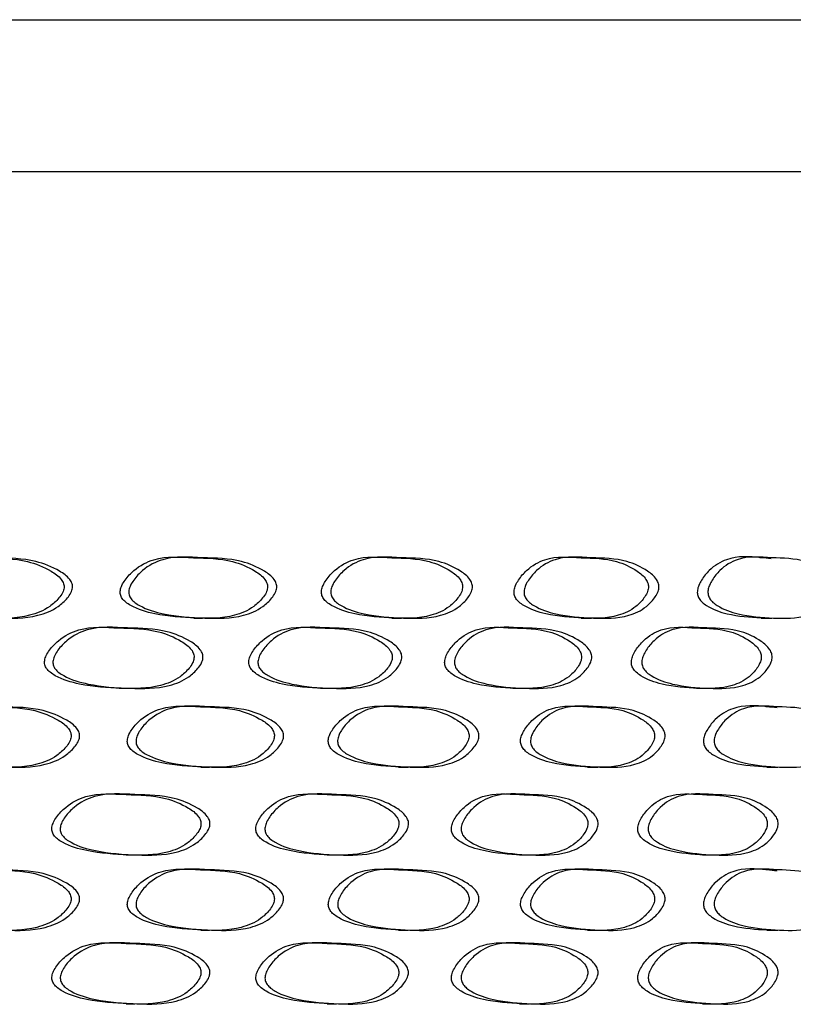
# Model space of a CAD drawing. Units: millimetres. Extents: x 10 to 1452, y 23 to 1042.
# Drawn here: x 342 to 352, y 611 to 624 of the extents above; entities that cross this region are included whole.
import ezdxf

# ---------------------------------------------------------------- set-up
doc = ezdxf.new("R2010")
doc.units = ezdxf.units.MM
doc.header["$LTSCALE"] = 5

msp = doc.modelspace()

# ---------------------------------------------------------------- linework, layer by layer
at = {"color": 7, "linetype": 'Continuous', "lineweight": 25}
for p, q in [((272.376, 624.401), (366.337, 624.401)), ((344.41, 617.331), (344.293, 617.331)), ((347.025, 617.331), (346.899, 617.331)), ((349.522, 617.331), (349.388, 617.331)), ((351.894, 617.331), (351.751, 617.331)), ((344.31, 616.537), (344.427, 616.537)), ((346.915, 616.537), (347.041, 616.537)), ((349.403, 616.537), (349.537, 616.537)), ((351.766, 616.537), (351.908, 616.537)), ((343.426, 616.408), (343.312, 616.408)), ((346.081, 616.408), (345.959, 616.408)), ((348.623, 616.408), (348.491, 616.408)), ((351.041, 616.408), (350.901, 616.408)), ((343.329, 615.615), (343.442, 615.615)), ((345.975, 615.615), (346.098, 615.615)), ((348.506, 615.615), (348.638, 615.615)), ((350.916, 615.615), (351.056, 615.615)), ((344.502, 615.373), (344.385, 615.373)), ((347.113, 615.373), (346.987, 615.373)), ((349.606, 615.373), (349.471, 615.373)), ((351.973, 615.373), (351.83, 615.373)), ((344.401, 614.579), (344.518, 614.579)), ((347.002, 614.579), (347.129, 614.579)), ((349.486, 614.579), (349.621, 614.579)), ((351.844, 614.579), (351.988, 614.579)), ((343.519, 614.218), (343.405, 614.218)), ((346.171, 614.218), (346.048, 614.218)), ((348.709, 614.218), (348.577, 614.218)), ((351.123, 614.218), (350.983, 614.218)), ((343.422, 613.425), (343.536, 613.425)), ((346.064, 613.425), (346.187, 613.425)), ((348.592, 613.425), (348.724, 613.425)), ((350.997, 613.425), (351.137, 613.425)), ((344.502, 613.23), (344.384, 613.23)), ((347.113, 613.23), (346.986, 613.23)), ((349.606, 613.23), (349.471, 613.23)), ((351.973, 613.23), (351.83, 613.23)), ((344.401, 612.436), (344.518, 612.436)), ((347.002, 612.436), (347.128, 612.436)), ((349.486, 612.436), (349.621, 612.436)), ((351.844, 612.436), (351.987, 612.436)), ((343.52, 612.262), (343.406, 612.262)), ((346.172, 612.262), (346.049, 612.262)), ((348.709, 612.262), (348.577, 612.262)), ((351.123, 612.262), (350.983, 612.262)), ((343.422, 611.468), (343.536, 611.468)), ((346.064, 611.468), (346.187, 611.468)), ((348.592, 611.468), (348.724, 611.468)), ((350.997, 611.468), (351.137, 611.468))]:
    msp.add_line(p, q, dxfattribs=at)
at = {"color": 8, "linetype": 'Continuous', "lineweight": 25}
msp.add_line((368.337, 622.401), (271.02, 622.401), dxfattribs=at)
at = {"color": 7, "linetype": 'Continuous', "lineweight": 25}
for points, knots in [([(342.605, 616.933), (342.605, 616.942), (342.606, 616.961), (342.597, 617.002), (342.549, 617.082), (342.388, 617.19), (342.064, 617.323), (341.594, 617.323), (341.128, 617.364), (340.811, 617.204), (340.675, 617.065), (340.616, 616.974), (340.595, 616.917), (340.591, 616.875), (340.595, 616.847), (340.605, 616.82), (340.626, 616.784), (340.67, 616.741), (340.814, 616.655), (341.138, 616.564), (341.614, 616.532), (342.075, 616.53), (342.385, 616.653), (342.522, 616.776), (342.579, 616.854), (342.599, 616.901), (342.603, 616.923), (342.605, 616.933)], [0, 0, 0, 0, 0.00528, 0.010693, 0.023091, 0.059262, 0.132839, 0.251957, 0.372064, 0.438067, 0.473463, 0.489623, 0.502425, 0.507743, 0.51293, 0.518287, 0.52409, 0.537814, 0.555257, 0.630357, 0.754812, 0.873054, 0.93632, 0.970657, 0.98737, 0.994097, 1, 1, 1, 1]), ([(342.716, 616.933), (342.714, 616.923), (342.71, 616.901), (342.69, 616.854), (342.633, 616.776), (342.496, 616.653), (342.184, 616.53), (341.722, 616.532), (341.244, 616.564), (340.921, 616.654), (340.778, 616.739), (340.734, 616.78), (340.711, 616.816), (340.7, 616.844), (340.695, 616.874), (340.699, 616.917), (340.72, 616.974), (340.78, 617.065), (340.916, 617.204), (341.234, 617.364), (341.702, 617.323), (342.173, 617.323), (342.498, 617.19), (342.66, 617.082), (342.708, 617.002), (342.718, 616.961), (342.717, 616.942), (342.716, 616.933)], [0, 0, 0, 0, 0.005887, 0.012598, 0.029286, 0.063597, 0.126872, 0.245173, 0.36969, 0.44481, 0.46117, 0.474805, 0.480951, 0.486586, 0.492024, 0.497611, 0.510368, 0.526515, 0.561876, 0.627876, 0.748044, 0.867222, 0.940811, 0.976961, 0.989336, 0.994735, 1, 1, 1, 1]), ([(345.28, 616.933), (345.28, 616.942), (345.281, 616.961), (345.272, 617.002), (345.227, 617.082), (345.071, 617.19), (344.76, 617.323), (344.308, 617.323), (343.859, 617.364), (343.554, 617.204), (343.423, 617.065), (343.366, 616.974), (343.346, 616.917), (343.342, 616.875), (343.346, 616.847), (343.355, 616.82), (343.376, 616.784), (343.419, 616.741), (343.557, 616.655), (343.869, 616.564), (344.327, 616.532), (344.77, 616.53), (345.069, 616.653), (345.2, 616.776), (345.255, 616.854), (345.274, 616.901), (345.278, 616.923), (345.28, 616.933)], [0, 0, 0, 0, 0.00528, 0.010693, 0.023091, 0.059262, 0.132839, 0.251957, 0.372064, 0.438067, 0.473463, 0.489623, 0.502425, 0.507743, 0.51293, 0.518287, 0.52409, 0.537814, 0.555257, 0.630357, 0.754812, 0.873054, 0.93632, 0.970657, 0.98737, 0.994097, 1, 1, 1, 1]), ([(345.4, 616.933), (345.399, 616.923), (345.395, 616.901), (345.375, 616.854), (345.321, 616.776), (345.188, 616.653), (344.889, 616.53), (344.444, 616.532), (343.985, 616.564), (343.673, 616.654), (343.536, 616.739), (343.493, 616.78), (343.471, 616.816), (343.46, 616.844), (343.456, 616.874), (343.459, 616.917), (343.48, 616.974), (343.537, 617.065), (343.669, 617.204), (343.975, 617.364), (344.425, 617.323), (344.879, 617.323), (345.191, 617.19), (345.347, 617.082), (345.393, 617.002), (345.402, 616.961), (345.401, 616.942), (345.4, 616.933)], [0, 0, 0, 0, 0.005887, 0.012598, 0.029286, 0.063597, 0.126872, 0.245173, 0.36969, 0.44481, 0.46117, 0.474805, 0.480951, 0.486586, 0.492024, 0.497611, 0.510368, 0.526515, 0.561876, 0.627876, 0.748044, 0.867222, 0.940811, 0.976961, 0.989336, 0.994735, 1, 1, 1, 1]), ([(347.843, 616.933), (347.843, 616.942), (347.844, 616.961), (347.836, 617.002), (347.792, 617.082), (347.643, 617.19), (347.346, 617.323), (346.914, 617.323), (346.483, 617.364), (346.191, 617.204), (346.065, 617.065), (346.01, 616.974), (345.991, 616.917), (345.988, 616.875), (345.991, 616.847), (346, 616.82), (346.02, 616.784), (346.061, 616.741), (346.194, 616.655), (346.493, 616.564), (346.932, 616.532), (347.356, 616.53), (347.641, 616.653), (347.767, 616.776), (347.819, 616.854), (347.838, 616.901), (347.841, 616.923), (347.843, 616.933)], [0, 0, 0, 0, 0.00528, 0.010693, 0.023091, 0.059262, 0.132839, 0.251957, 0.372064, 0.438067, 0.473463, 0.489623, 0.502425, 0.507743, 0.51293, 0.518287, 0.52409, 0.537814, 0.555257, 0.630357, 0.754812, 0.873054, 0.93632, 0.970657, 0.98737, 0.994097, 1, 1, 1, 1]), ([(347.972, 616.933), (347.971, 616.923), (347.967, 616.901), (347.948, 616.854), (347.896, 616.776), (347.77, 616.653), (347.483, 616.53), (347.058, 616.532), (346.617, 616.564), (346.319, 616.654), (346.187, 616.739), (346.146, 616.78), (346.125, 616.816), (346.114, 616.844), (346.11, 616.874), (346.114, 616.917), (346.133, 616.974), (346.189, 617.065), (346.315, 617.204), (346.608, 617.364), (347.04, 617.323), (347.474, 617.323), (347.772, 617.19), (347.921, 617.082), (347.965, 617.002), (347.974, 616.961), (347.973, 616.942), (347.972, 616.933)], [0, 0, 0, 0, 0.005887, 0.012598, 0.029286, 0.063597, 0.126872, 0.245173, 0.36969, 0.44481, 0.46117, 0.474805, 0.480951, 0.486586, 0.492024, 0.497611, 0.510368, 0.526515, 0.561876, 0.627876, 0.748044, 0.867222, 0.940811, 0.976961, 0.989336, 0.994735, 1, 1, 1, 1]), ([(350.286, 616.933), (350.286, 616.942), (350.287, 616.961), (350.279, 617.002), (350.237, 617.082), (350.096, 617.19), (349.813, 617.323), (349.402, 617.323), (348.992, 617.364), (348.713, 617.204), (348.593, 617.065), (348.541, 616.974), (348.522, 616.917), (348.519, 616.875), (348.522, 616.847), (348.531, 616.82), (348.55, 616.784), (348.589, 616.741), (348.715, 616.655), (349.001, 616.564), (349.419, 616.532), (349.823, 616.53), (350.094, 616.653), (350.214, 616.776), (350.263, 616.854), (350.281, 616.901), (350.284, 616.923), (350.286, 616.933)], [0, 0, 0, 0, 0.00528, 0.010693, 0.023091, 0.059262, 0.132839, 0.251957, 0.372064, 0.438067, 0.473463, 0.489623, 0.502425, 0.507743, 0.51293, 0.518287, 0.52409, 0.537814, 0.555257, 0.630357, 0.754812, 0.873054, 0.93632, 0.970657, 0.98737, 0.994097, 1, 1, 1, 1]), ([(350.424, 616.933), (350.422, 616.923), (350.419, 616.901), (350.4, 616.854), (350.351, 616.776), (350.231, 616.653), (349.959, 616.53), (349.554, 616.532), (349.134, 616.564), (348.849, 616.654), (348.723, 616.739), (348.685, 616.78), (348.664, 616.816), (348.654, 616.844), (348.65, 616.874), (348.653, 616.917), (348.672, 616.974), (348.725, 617.065), (348.845, 617.204), (349.125, 617.364), (349.536, 617.323), (349.949, 617.323), (350.233, 617.19), (350.375, 617.082), (350.417, 617.002), (350.425, 616.961), (350.424, 616.942), (350.424, 616.933)], [0, 0, 0, 0, 0.005887, 0.012598, 0.029286, 0.063597, 0.126872, 0.245173, 0.36969, 0.44481, 0.46117, 0.474805, 0.480951, 0.486586, 0.492024, 0.497611, 0.510368, 0.526515, 0.561876, 0.627876, 0.748044, 0.867222, 0.940811, 0.976961, 0.989336, 0.994735, 1, 1, 1, 1]), ([(351.9, 617.315), (351.855, 617.321), (351.662, 617.344), (351.376, 617.362), (351.112, 617.204), (350.998, 617.065), (350.948, 616.974), (350.931, 616.917), (350.928, 616.875), (350.931, 616.847), (350.939, 616.82), (350.957, 616.784), (350.994, 616.741), (351.114, 616.655), (351.377, 616.566), (351.618, 616.55), (351.766, 616.54)], [0, 0, 0, 0, 0.068788, 0.293959, 0.417699, 0.484059, 0.514356, 0.538357, 0.548326, 0.55805, 0.568094, 0.578973, 0.604702, 0.637404, 0.7782, 1, 1, 1, 1]), ([(352.747, 616.933), (352.745, 616.923), (352.742, 616.901), (352.725, 616.854), (352.678, 616.776), (352.564, 616.653), (352.307, 616.53), (351.924, 616.532), (351.526, 616.564), (351.256, 616.654), (351.137, 616.739), (351.1, 616.78), (351.08, 616.816), (351.071, 616.844), (351.068, 616.874), (351.07, 616.917), (351.088, 616.974), (351.138, 617.065), (351.252, 617.204), (351.518, 617.364), (351.907, 617.323), (352.298, 617.323), (352.567, 617.19), (352.701, 617.082), (352.74, 617.002), (352.748, 616.961), (352.747, 616.942), (352.747, 616.933)], [0, 0, 0, 0, 0.005887, 0.012598, 0.029286, 0.063597, 0.126872, 0.245173, 0.36969, 0.44481, 0.46117, 0.474805, 0.480951, 0.486586, 0.492024, 0.497611, 0.510368, 0.526515, 0.561876, 0.627876, 0.748044, 0.867222, 0.940811, 0.976961, 0.989336, 0.994735, 1, 1, 1, 1]), ([(344.313, 616.01), (344.314, 616.02), (344.315, 616.039), (344.306, 616.079), (344.259, 616.159), (344.102, 616.267), (343.786, 616.4), (343.327, 616.4), (342.872, 616.441), (342.563, 616.281), (342.43, 616.143), (342.372, 616.051), (342.351, 615.994), (342.348, 615.953), (342.352, 615.924), (342.361, 615.897), (342.383, 615.861), (342.426, 615.819), (342.566, 615.732), (342.882, 615.641), (343.347, 615.609), (343.796, 615.608), (344.099, 615.73), (344.233, 615.853), (344.288, 615.931), (344.308, 615.978), (344.312, 616), (344.313, 616.01)], [0, 0, 0, 0, 0.00528, 0.010694, 0.023091, 0.059255, 0.132836, 0.251962, 0.37208, 0.438062, 0.473453, 0.489618, 0.502429, 0.507751, 0.512943, 0.518304, 0.52411, 0.537836, 0.555279, 0.630361, 0.754803, 0.873055, 0.936322, 0.970659, 0.98737, 0.994096, 1, 1, 1, 1]), ([(344.431, 616.01), (344.429, 616), (344.425, 615.978), (344.405, 615.931), (344.349, 615.853), (344.215, 615.73), (343.912, 615.608), (343.46, 615.609), (342.994, 615.641), (342.679, 615.732), (342.539, 615.817), (342.496, 615.857), (342.473, 615.893), (342.463, 615.921), (342.458, 615.951), (342.462, 615.994), (342.483, 616.051), (342.541, 616.143), (342.674, 616.281), (342.985, 616.441), (343.441, 616.4), (343.901, 616.4), (344.218, 616.267), (344.376, 616.159), (344.423, 616.079), (344.432, 616.039), (344.431, 616.02), (344.431, 616.01)], [0, 0, 0, 0, 0.005887, 0.012598, 0.029285, 0.063596, 0.12687, 0.245182, 0.369687, 0.444789, 0.461148, 0.474785, 0.480933, 0.486573, 0.492016, 0.497608, 0.510373, 0.526524, 0.561881, 0.627859, 0.74804, 0.867225, 0.940818, 0.976961, 0.989335, 0.994734, 1, 1, 1, 1]), ([(346.918, 616.01), (346.919, 616.02), (346.92, 616.039), (346.911, 616.079), (346.867, 616.159), (346.716, 616.267), (346.413, 616.4), (345.974, 616.4), (345.537, 616.441), (345.239, 616.281), (345.112, 616.143), (345.056, 616.051), (345.036, 615.994), (345.033, 615.953), (345.037, 615.924), (345.046, 615.897), (345.066, 615.861), (345.108, 615.819), (345.242, 615.732), (345.546, 615.641), (345.992, 615.609), (346.423, 615.608), (346.713, 615.73), (346.841, 615.853), (346.894, 615.931), (346.913, 615.978), (346.917, 616), (346.918, 616.01)], [0, 0, 0, 0, 0.00528, 0.010694, 0.023091, 0.059255, 0.132836, 0.251962, 0.37208, 0.438062, 0.473453, 0.489618, 0.502429, 0.507751, 0.512943, 0.518304, 0.52411, 0.537836, 0.555279, 0.630361, 0.754803, 0.873055, 0.936322, 0.970659, 0.98737, 0.994096, 1, 1, 1, 1]), ([(347.045, 616.01), (347.043, 616), (347.039, 615.978), (347.02, 615.931), (346.967, 615.853), (346.838, 615.73), (346.547, 615.608), (346.115, 615.609), (345.667, 615.641), (345.364, 615.732), (345.23, 615.817), (345.189, 615.857), (345.167, 615.893), (345.157, 615.921), (345.153, 615.951), (345.156, 615.994), (345.176, 616.051), (345.232, 616.143), (345.36, 616.281), (345.658, 616.441), (346.096, 616.4), (346.538, 616.4), (346.841, 616.267), (346.992, 616.159), (347.037, 616.079), (347.046, 616.039), (347.045, 616.02), (347.045, 616.01)], [0, 0, 0, 0, 0.005887, 0.012598, 0.029285, 0.063596, 0.12687, 0.245182, 0.369687, 0.444789, 0.461148, 0.474785, 0.480933, 0.486573, 0.492016, 0.497608, 0.510373, 0.526524, 0.561881, 0.627859, 0.74804, 0.867225, 0.940818, 0.976961, 0.989335, 0.994734, 1, 1, 1, 1]), ([(349.406, 616.01), (349.407, 616.02), (349.407, 616.039), (349.399, 616.079), (349.357, 616.159), (349.213, 616.267), (348.925, 616.4), (348.505, 616.4), (348.088, 616.441), (347.804, 616.281), (347.682, 616.143), (347.629, 616.051), (347.61, 615.994), (347.607, 615.953), (347.61, 615.924), (347.619, 615.897), (347.639, 615.861), (347.678, 615.819), (347.807, 615.732), (348.097, 615.641), (348.523, 615.609), (348.934, 615.608), (349.211, 615.73), (349.332, 615.853), (349.383, 615.931), (349.401, 615.978), (349.405, 616), (349.406, 616.01)], [0, 0, 0, 0, 0.00528, 0.010694, 0.023091, 0.059255, 0.132836, 0.251962, 0.37208, 0.438062, 0.473453, 0.489618, 0.502429, 0.507751, 0.512943, 0.518304, 0.52411, 0.537836, 0.555279, 0.630361, 0.754803, 0.873055, 0.936322, 0.970659, 0.98737, 0.994096, 1, 1, 1, 1]), ([(349.541, 616.01), (349.539, 616), (349.536, 615.978), (349.517, 615.931), (349.467, 615.853), (349.345, 615.73), (349.067, 615.608), (348.655, 615.609), (348.227, 615.641), (347.938, 615.732), (347.81, 615.817), (347.77, 615.857), (347.749, 615.893), (347.739, 615.921), (347.735, 615.951), (347.738, 615.994), (347.758, 616.051), (347.811, 616.143), (347.934, 616.281), (348.219, 616.441), (348.637, 616.4), (349.058, 616.4), (349.347, 616.267), (349.491, 616.159), (349.534, 616.079), (349.542, 616.039), (349.541, 616.02), (349.541, 616.01)], [0, 0, 0, 0, 0.005887, 0.012598, 0.029285, 0.063596, 0.12687, 0.245182, 0.369687, 0.444789, 0.461148, 0.474785, 0.480933, 0.486573, 0.492016, 0.497608, 0.510373, 0.526524, 0.561881, 0.627859, 0.74804, 0.867225, 0.940818, 0.976961, 0.989335, 0.994734, 1, 1, 1, 1]), ([(351.769, 616.01), (351.769, 616.02), (351.77, 616.039), (351.762, 616.079), (351.722, 616.159), (351.586, 616.267), (351.313, 616.4), (350.915, 616.4), (350.519, 616.441), (350.249, 616.281), (350.133, 616.143), (350.083, 616.051), (350.064, 615.994), (350.062, 615.953), (350.065, 615.924), (350.073, 615.897), (350.092, 615.861), (350.129, 615.819), (350.252, 615.732), (350.527, 615.641), (350.932, 615.609), (351.322, 615.608), (351.584, 615.73), (351.699, 615.853), (351.747, 615.931), (351.764, 615.978), (351.767, 616), (351.769, 616.01)], [0, 0, 0, 0, 0.00528, 0.010694, 0.023091, 0.059255, 0.132836, 0.251962, 0.37208, 0.438062, 0.473453, 0.489618, 0.502429, 0.507751, 0.512943, 0.518304, 0.52411, 0.537836, 0.555279, 0.630361, 0.754803, 0.873055, 0.936322, 0.970659, 0.98737, 0.994096, 1, 1, 1, 1]), ([(351.912, 616.01), (351.91, 616), (351.907, 615.978), (351.889, 615.931), (351.842, 615.853), (351.726, 615.73), (351.463, 615.608), (351.072, 615.609), (350.666, 615.641), (350.391, 615.732), (350.269, 615.817), (350.232, 615.857), (350.212, 615.893), (350.202, 615.921), (350.198, 615.951), (350.201, 615.994), (350.22, 616.051), (350.271, 616.143), (350.387, 616.281), (350.658, 616.441), (351.055, 616.4), (351.454, 616.4), (351.728, 616.267), (351.865, 616.159), (351.905, 616.079), (351.913, 616.039), (351.912, 616.02), (351.912, 616.01)], [0, 0, 0, 0, 0.005887, 0.012598, 0.029285, 0.063596, 0.12687, 0.245182, 0.369687, 0.444789, 0.461148, 0.474785, 0.480933, 0.486573, 0.492016, 0.497608, 0.510373, 0.526524, 0.561881, 0.627859, 0.74804, 0.867225, 0.940818, 0.976961, 0.989335, 0.994734, 1, 1, 1, 1]), ([(342.698, 614.975), (342.699, 614.984), (342.7, 615.003), (342.69, 615.043), (342.643, 615.123), (342.481, 615.231), (342.158, 615.364), (341.689, 615.365), (341.224, 615.406), (340.908, 615.245), (340.772, 615.107), (340.713, 615.016), (340.691, 614.959), (340.688, 614.917), (340.692, 614.889), (340.701, 614.862), (340.723, 614.826), (340.767, 614.783), (340.911, 614.697), (341.234, 614.606), (341.709, 614.574), (342.169, 614.572), (342.479, 614.694), (342.615, 614.818), (342.672, 614.896), (342.692, 614.942), (342.696, 614.964), (342.698, 614.975)], [0, 0, 0, 0, 0.005282, 0.010698, 0.0231, 0.059271, 0.132831, 0.251952, 0.372069, 0.438065, 0.473459, 0.48962, 0.502426, 0.507747, 0.512936, 0.518295, 0.524099, 0.537822, 0.555262, 0.630352, 0.754809, 0.873057, 0.936322, 0.970656, 0.987368, 0.994095, 1, 1, 1, 1]), ([(342.81, 614.975), (342.808, 614.964), (342.804, 614.942), (342.783, 614.896), (342.727, 614.818), (342.589, 614.694), (342.279, 614.572), (341.817, 614.574), (341.34, 614.606), (341.018, 614.696), (340.875, 614.781), (340.831, 614.821), (340.808, 614.858), (340.797, 614.886), (340.793, 614.916), (340.796, 614.958), (340.817, 615.016), (340.877, 615.107), (341.013, 615.245), (341.33, 615.406), (341.797, 615.365), (342.268, 615.364), (342.592, 615.231), (342.754, 615.123), (342.802, 615.043), (342.811, 615.003), (342.81, 614.984), (342.81, 614.975)], [0, 0, 0, 0, 0.0058883, 0.0126003, 0.0292872, 0.0635957, 0.1268684, 0.2451766, 0.3696951, 0.4448054, 0.4611625, 0.4747966, 0.4809432, 0.4865805, 0.4920209, 0.4976098, 0.5103707, 0.5265188, 0.5618773, 0.6278707, 0.7480499, 0.8672303, 0.9408026, 0.9769526, 0.9893308, 0.9947326, 1, 1, 1, 1]), ([(345.369, 614.975), (345.37, 614.984), (345.371, 615.003), (345.362, 615.043), (345.316, 615.123), (345.161, 615.231), (344.851, 615.364), (344.4, 615.365), (343.952, 615.406), (343.647, 615.245), (343.516, 615.107), (343.459, 615.016), (343.439, 614.959), (343.436, 614.917), (343.439, 614.889), (343.448, 614.862), (343.47, 614.826), (343.512, 614.783), (343.65, 614.697), (343.961, 614.606), (344.419, 614.574), (344.861, 614.572), (345.159, 614.694), (345.29, 614.818), (345.344, 614.896), (345.364, 614.942), (345.368, 614.964), (345.369, 614.975)], [0, 0, 0, 0, 0.005282, 0.010698, 0.0231, 0.059271, 0.132831, 0.251952, 0.372069, 0.438065, 0.473459, 0.48962, 0.502426, 0.507747, 0.512936, 0.518295, 0.524099, 0.537822, 0.555262, 0.630352, 0.754809, 0.873057, 0.936322, 0.970656, 0.987368, 0.994095, 1, 1, 1, 1]), ([(345.49, 614.975), (345.489, 614.964), (345.485, 614.942), (345.465, 614.896), (345.411, 614.818), (345.279, 614.694), (344.98, 614.572), (344.536, 614.574), (344.077, 614.606), (343.766, 614.696), (343.629, 614.781), (343.587, 614.821), (343.564, 614.858), (343.554, 614.886), (343.55, 614.916), (343.553, 614.958), (343.574, 615.016), (343.631, 615.107), (343.762, 615.245), (344.068, 615.406), (344.517, 615.365), (344.97, 615.364), (345.281, 615.231), (345.437, 615.123), (345.483, 615.043), (345.492, 615.003), (345.491, 614.984), (345.49, 614.975)], [0, 0, 0, 0, 0.005888, 0.0126, 0.029287, 0.063596, 0.126868, 0.245177, 0.369695, 0.444805, 0.461163, 0.474797, 0.480943, 0.486581, 0.492021, 0.49761, 0.510371, 0.526519, 0.561877, 0.627871, 0.74805, 0.86723, 0.940803, 0.976953, 0.989331, 0.994733, 1, 1, 1, 1]), ([(347.929, 614.975), (347.929, 614.984), (347.93, 615.003), (347.921, 615.043), (347.878, 615.123), (347.73, 615.231), (347.433, 615.364), (347.001, 615.365), (346.572, 615.406), (346.28, 615.245), (346.155, 615.107), (346.1, 615.016), (346.08, 614.959), (346.077, 614.917), (346.081, 614.889), (346.09, 614.862), (346.11, 614.826), (346.15, 614.783), (346.283, 614.697), (346.581, 614.606), (347.019, 614.574), (347.442, 614.572), (347.727, 614.694), (347.853, 614.818), (347.904, 614.896), (347.923, 614.942), (347.927, 614.964), (347.929, 614.975)], [0, 0, 0, 0, 0.005282, 0.010698, 0.0231, 0.059271, 0.132831, 0.251952, 0.372069, 0.438065, 0.473459, 0.48962, 0.502426, 0.507747, 0.512936, 0.518295, 0.524099, 0.537822, 0.555262, 0.630352, 0.754809, 0.873057, 0.936322, 0.970656, 0.987368, 0.994095, 1, 1, 1, 1]), ([(348.058, 614.975), (348.056, 614.964), (348.053, 614.942), (348.034, 614.896), (347.982, 614.818), (347.856, 614.694), (347.57, 614.572), (347.146, 614.574), (346.706, 614.606), (346.408, 614.696), (346.277, 614.781), (346.236, 614.821), (346.214, 614.858), (346.204, 614.886), (346.2, 614.916), (346.203, 614.958), (346.223, 615.016), (346.278, 615.107), (346.404, 615.245), (346.697, 615.406), (347.128, 615.365), (347.561, 615.364), (347.858, 615.231), (348.007, 615.123), (348.051, 615.043), (348.059, 615.003), (348.059, 614.984), (348.058, 614.975)], [0, 0, 0, 0, 0.005888, 0.0126, 0.029287, 0.063596, 0.126868, 0.245177, 0.369695, 0.444805, 0.461163, 0.474797, 0.480943, 0.486581, 0.492021, 0.49761, 0.510371, 0.526519, 0.561877, 0.627871, 0.74805, 0.86723, 0.940803, 0.976953, 0.989331, 0.994733, 1, 1, 1, 1]), ([(350.367, 614.975), (350.368, 614.984), (350.368, 615.003), (350.36, 615.043), (350.319, 615.123), (350.178, 615.231), (349.896, 615.364), (349.485, 615.365), (349.076, 615.406), (348.798, 615.245), (348.678, 615.107), (348.626, 615.016), (348.607, 614.959), (348.604, 614.917), (348.608, 614.889), (348.616, 614.862), (348.635, 614.826), (348.674, 614.783), (348.8, 614.697), (349.085, 614.606), (349.502, 614.574), (349.905, 614.572), (350.176, 614.694), (350.295, 614.818), (350.344, 614.896), (350.362, 614.942), (350.366, 614.964), (350.367, 614.975)], [0, 0, 0, 0, 0.005282, 0.010698, 0.0231, 0.059271, 0.132831, 0.251952, 0.372069, 0.438065, 0.473459, 0.48962, 0.502426, 0.507747, 0.512936, 0.518295, 0.524099, 0.537822, 0.555262, 0.630352, 0.754809, 0.873057, 0.936322, 0.970656, 0.987368, 0.994095, 1, 1, 1, 1]), ([(350.505, 614.975), (350.504, 614.964), (350.5, 614.942), (350.482, 614.896), (350.433, 614.818), (350.313, 614.694), (350.041, 614.572), (349.637, 614.574), (349.219, 614.606), (348.934, 614.696), (348.809, 614.781), (348.77, 614.821), (348.75, 614.858), (348.74, 614.886), (348.736, 614.916), (348.739, 614.958), (348.758, 615.016), (348.81, 615.107), (348.93, 615.245), (349.21, 615.406), (349.62, 615.365), (350.032, 615.364), (350.315, 615.231), (350.457, 615.123), (350.498, 615.043), (350.506, 615.003), (350.506, 614.984), (350.505, 614.975)], [0, 0, 0, 0, 0.005888, 0.0126, 0.029287, 0.063596, 0.126868, 0.245177, 0.369695, 0.444805, 0.461163, 0.474797, 0.480943, 0.486581, 0.492021, 0.49761, 0.510371, 0.526519, 0.561877, 0.627871, 0.74805, 0.86723, 0.940803, 0.976953, 0.989331, 0.994733, 1, 1, 1, 1]), ([(351.979, 615.357), (351.934, 615.362), (351.742, 615.385), (351.456, 615.404), (351.192, 615.246), (351.079, 615.107), (351.029, 615.016), (351.012, 614.959), (351.009, 614.917), (351.012, 614.889), (351.02, 614.862), (351.038, 614.826), (351.075, 614.783), (351.195, 614.697), (351.457, 614.607), (351.697, 614.592), (351.845, 614.582)], [0, 0, 0, 0, 0.069114, 0.294225, 0.417908, 0.484238, 0.514527, 0.538527, 0.548497, 0.558222, 0.568266, 0.579143, 0.604861, 0.637546, 0.778272, 1, 1, 1, 1]), ([(352.824, 614.975), (352.822, 614.964), (352.819, 614.942), (352.802, 614.896), (352.755, 614.818), (352.642, 614.694), (352.385, 614.572), (352.003, 614.574), (351.606, 614.606), (351.337, 614.696), (351.218, 614.781), (351.181, 614.821), (351.162, 614.858), (351.153, 614.886), (351.149, 614.916), (351.152, 614.958), (351.17, 615.016), (351.219, 615.107), (351.333, 615.245), (351.598, 615.406), (351.987, 615.365), (352.377, 615.364), (352.644, 615.231), (352.778, 615.123), (352.817, 615.043), (352.825, 615.003), (352.824, 614.984), (352.824, 614.975)], [0, 0, 0, 0, 0.0058883, 0.0126003, 0.0292872, 0.0635957, 0.1268684, 0.2451766, 0.3696951, 0.4448054, 0.4611625, 0.4747966, 0.4809432, 0.4865805, 0.4920209, 0.4976098, 0.5103707, 0.5265188, 0.5618773, 0.6278707, 0.7480499, 0.8672303, 0.9408026, 0.9769526, 0.9893308, 0.9947326, 1, 1, 1, 1]), ([(344.405, 613.82), (344.405, 613.83), (344.406, 613.849), (344.397, 613.889), (344.351, 613.969), (344.194, 614.077), (343.879, 614.21), (343.421, 614.21), (342.966, 614.251), (342.658, 614.091), (342.525, 613.953), (342.467, 613.861), (342.447, 613.804), (342.443, 613.763), (342.447, 613.735), (342.456, 613.708), (342.478, 613.671), (342.521, 613.629), (342.661, 613.542), (342.976, 613.452), (343.44, 613.419), (343.889, 613.418), (344.191, 613.54), (344.324, 613.663), (344.379, 613.741), (344.399, 613.788), (344.403, 613.81), (344.405, 613.82)], [0, 0, 0, 0, 0.005282, 0.010698, 0.023097, 0.059258, 0.132829, 0.251959, 0.372083, 0.438063, 0.473452, 0.489616, 0.502429, 0.507753, 0.512947, 0.51831, 0.524117, 0.537843, 0.555284, 0.630357, 0.7548, 0.873058, 0.936324, 0.970658, 0.987368, 0.994095, 1, 1, 1, 1]), ([(344.522, 613.82), (344.521, 613.81), (344.517, 613.788), (344.496, 613.741), (344.441, 613.663), (344.308, 613.54), (344.004, 613.418), (343.554, 613.419), (343.089, 613.452), (342.774, 613.542), (342.635, 613.627), (342.592, 613.667), (342.569, 613.703), (342.558, 613.732), (342.554, 613.761), (342.557, 613.804), (342.578, 613.861), (342.636, 613.953), (342.769, 614.091), (343.079, 614.251), (343.535, 614.21), (343.994, 614.21), (344.31, 614.077), (344.468, 613.969), (344.515, 613.889), (344.524, 613.849), (344.523, 613.83), (344.522, 613.82)], [0, 0, 0, 0, 0.005888, 0.0126, 0.029285, 0.063594, 0.126867, 0.245186, 0.36969, 0.444783, 0.461141, 0.474778, 0.480928, 0.486569, 0.492014, 0.497607, 0.510375, 0.526526, 0.56188, 0.627856, 0.748043, 0.867232, 0.940815, 0.976955, 0.989331, 0.994733, 1, 1, 1, 1]), ([(347.006, 613.82), (347.006, 613.83), (347.007, 613.849), (346.999, 613.889), (346.954, 613.969), (346.804, 614.077), (346.502, 614.21), (346.063, 614.21), (345.627, 614.251), (345.331, 614.091), (345.203, 613.953), (345.148, 613.861), (345.128, 613.804), (345.125, 613.763), (345.128, 613.735), (345.137, 613.708), (345.158, 613.671), (345.199, 613.629), (345.333, 613.542), (345.636, 613.452), (346.081, 613.419), (346.512, 613.418), (346.801, 613.54), (346.929, 613.663), (346.981, 613.741), (347.001, 613.788), (347.004, 613.81), (347.006, 613.82)], [0, 0, 0, 0, 0.005282, 0.010698, 0.023097, 0.059258, 0.132829, 0.251959, 0.372083, 0.438063, 0.473452, 0.489616, 0.502429, 0.507753, 0.512947, 0.51831, 0.524117, 0.537843, 0.555284, 0.630357, 0.7548, 0.873058, 0.936324, 0.970658, 0.987368, 0.994095, 1, 1, 1, 1]), ([(347.132, 613.82), (347.131, 613.81), (347.127, 613.788), (347.108, 613.741), (347.055, 613.663), (346.927, 613.54), (346.636, 613.418), (346.205, 613.419), (345.758, 613.452), (345.456, 613.542), (345.322, 613.627), (345.281, 613.667), (345.259, 613.703), (345.249, 613.732), (345.245, 613.761), (345.248, 613.804), (345.268, 613.861), (345.324, 613.953), (345.451, 614.091), (345.749, 614.251), (346.186, 614.21), (346.627, 614.21), (346.929, 614.077), (347.08, 613.969), (347.125, 613.889), (347.134, 613.849), (347.133, 613.83), (347.132, 613.82)], [0, 0, 0, 0, 0.005888, 0.0126, 0.029285, 0.063594, 0.126867, 0.245186, 0.36969, 0.444783, 0.461141, 0.474778, 0.480928, 0.486569, 0.492014, 0.497607, 0.510375, 0.526526, 0.56188, 0.627856, 0.748043, 0.867232, 0.940815, 0.976955, 0.989331, 0.994733, 1, 1, 1, 1]), ([(349.49, 613.82), (349.49, 613.83), (349.491, 613.849), (349.483, 613.889), (349.44, 613.969), (349.297, 614.077), (349.009, 614.21), (348.591, 614.21), (348.175, 614.251), (347.891, 614.091), (347.77, 613.953), (347.717, 613.861), (347.698, 613.804), (347.695, 613.763), (347.698, 613.735), (347.707, 613.708), (347.726, 613.671), (347.766, 613.629), (347.894, 613.542), (348.184, 613.452), (348.608, 613.419), (349.019, 613.418), (349.295, 613.54), (349.416, 613.663), (349.466, 613.741), (349.484, 613.788), (349.488, 613.81), (349.49, 613.82)], [0, 0, 0, 0, 0.005282, 0.010698, 0.023097, 0.059258, 0.132829, 0.251959, 0.372083, 0.438063, 0.473452, 0.489616, 0.502429, 0.507753, 0.512947, 0.51831, 0.524117, 0.537843, 0.555284, 0.630357, 0.7548, 0.873058, 0.936324, 0.970658, 0.987368, 0.994095, 1, 1, 1, 1]), ([(349.625, 613.82), (349.623, 613.81), (349.619, 613.788), (349.601, 613.741), (349.551, 613.663), (349.429, 613.54), (349.152, 613.418), (348.74, 613.419), (348.314, 613.452), (348.025, 613.542), (347.897, 613.627), (347.858, 613.667), (347.837, 613.703), (347.827, 613.732), (347.823, 613.761), (347.826, 613.804), (347.846, 613.861), (347.899, 613.953), (348.021, 614.091), (348.305, 614.251), (348.723, 614.21), (349.143, 614.21), (349.431, 614.077), (349.575, 613.969), (349.618, 613.889), (349.626, 613.849), (349.625, 613.83), (349.625, 613.82)], [0, 0, 0, 0, 0.0058884, 0.0126001, 0.0292853, 0.0635936, 0.1268669, 0.2451858, 0.3696904, 0.4447835, 0.461141, 0.4747783, 0.4809279, 0.4865691, 0.4920138, 0.4976072, 0.5103748, 0.5265257, 0.5618796, 0.6278562, 0.7480428, 0.8672317, 0.9408151, 0.9769549, 0.9893311, 0.9947326, 1, 1, 1, 1]), ([(351.848, 613.82), (351.848, 613.83), (351.849, 613.849), (351.841, 613.889), (351.801, 613.969), (351.665, 614.077), (351.393, 614.21), (350.996, 614.21), (350.601, 614.251), (350.332, 614.091), (350.216, 613.953), (350.166, 613.861), (350.148, 613.804), (350.145, 613.763), (350.148, 613.735), (350.156, 613.708), (350.175, 613.671), (350.212, 613.629), (350.335, 613.542), (350.61, 613.452), (351.013, 613.419), (351.402, 613.418), (351.663, 613.54), (351.778, 613.663), (351.826, 613.741), (351.843, 613.788), (351.846, 613.81), (351.848, 613.82)], [0, 0, 0, 0, 0.0052822, 0.0106979, 0.0230973, 0.0592581, 0.1328294, 0.2519588, 0.3720833, 0.4380626, 0.4734516, 0.489616, 0.5024291, 0.5077533, 0.5129466, 0.5183095, 0.5241166, 0.5378434, 0.555284, 0.630357, 0.7547997, 0.8730582, 0.9363241, 0.970658, 0.9873681, 0.994095, 1, 1, 1, 1]), ([(351.991, 613.82), (351.989, 613.81), (351.986, 613.788), (351.969, 613.741), (351.921, 613.663), (351.806, 613.54), (351.543, 613.418), (351.153, 613.419), (350.748, 613.452), (350.474, 613.542), (350.352, 613.627), (350.315, 613.667), (350.295, 613.703), (350.286, 613.732), (350.282, 613.761), (350.285, 613.804), (350.303, 613.861), (350.354, 613.953), (350.47, 614.091), (350.74, 614.251), (351.136, 614.21), (351.534, 614.21), (351.808, 614.077), (351.944, 613.969), (351.984, 613.889), (351.992, 613.849), (351.991, 613.83), (351.991, 613.82)], [0, 0, 0, 0, 0.005888, 0.0126, 0.029285, 0.063594, 0.126867, 0.245186, 0.36969, 0.444783, 0.461141, 0.474778, 0.480928, 0.486569, 0.492014, 0.497607, 0.510375, 0.526526, 0.56188, 0.627856, 0.748043, 0.867232, 0.940815, 0.976955, 0.989331, 0.994733, 1, 1, 1, 1]), ([(342.698, 612.832), (342.698, 612.841), (342.699, 612.86), (342.69, 612.901), (342.642, 612.98), (342.481, 613.089), (342.158, 613.221), (341.689, 613.222), (341.224, 613.263), (340.908, 613.103), (340.772, 612.964), (340.713, 612.873), (340.692, 612.816), (340.688, 612.774), (340.692, 612.746), (340.702, 612.719), (340.724, 612.683), (340.768, 612.64), (340.911, 612.554), (341.234, 612.463), (341.709, 612.431), (342.169, 612.429), (342.478, 612.552), (342.615, 612.675), (342.671, 612.753), (342.692, 612.8), (342.696, 612.822), (342.698, 612.832)], [0, 0, 0, 0, 0.005281, 0.010696, 0.023094, 0.059256, 0.132831, 0.251957, 0.372073, 0.438068, 0.473459, 0.489621, 0.502429, 0.507751, 0.512942, 0.518303, 0.524109, 0.537835, 0.555276, 0.630356, 0.754799, 0.873052, 0.936323, 0.970661, 0.98737, 0.994096, 1, 1, 1, 1]), ([(342.809, 612.832), (342.808, 612.822), (342.804, 612.8), (342.783, 612.753), (342.726, 612.675), (342.589, 612.552), (342.278, 612.429), (341.817, 612.431), (341.34, 612.463), (341.018, 612.553), (340.876, 612.639), (340.832, 612.679), (340.808, 612.715), (340.797, 612.743), (340.793, 612.773), (340.796, 612.816), (340.818, 612.873), (340.877, 612.964), (341.013, 613.103), (341.33, 613.263), (341.797, 613.222), (342.268, 613.221), (342.592, 613.089), (342.754, 612.98), (342.801, 612.901), (342.811, 612.86), (342.81, 612.841), (342.809, 612.832)], [0, 0, 0, 0, 0.005887, 0.012598, 0.029283, 0.063595, 0.126873, 0.245187, 0.369692, 0.444791, 0.461149, 0.474786, 0.480934, 0.486574, 0.492016, 0.497607, 0.51037, 0.526518, 0.561874, 0.627866, 0.748045, 0.86723, 0.940817, 0.976958, 0.989333, 0.994734, 1, 1, 1, 1]), ([(345.369, 612.832), (345.37, 612.841), (345.37, 612.86), (345.362, 612.901), (345.316, 612.98), (345.161, 613.089), (344.851, 613.221), (344.4, 613.222), (343.952, 613.263), (343.647, 613.103), (343.517, 612.964), (343.46, 612.873), (343.439, 612.816), (343.436, 612.774), (343.44, 612.746), (343.449, 612.719), (343.47, 612.683), (343.512, 612.64), (343.65, 612.554), (343.961, 612.463), (344.418, 612.431), (344.861, 612.429), (345.158, 612.552), (345.29, 612.675), (345.344, 612.753), (345.364, 612.8), (345.367, 612.822), (345.369, 612.832)], [0, 0, 0, 0, 0.0052812, 0.0106959, 0.0230941, 0.0592562, 0.1328313, 0.251957, 0.3720735, 0.4380679, 0.4734593, 0.4896209, 0.5024292, 0.5077511, 0.5129422, 0.5183034, 0.5241092, 0.5378349, 0.5552761, 0.6303556, 0.7547986, 0.8730522, 0.936323, 0.9706605, 0.9873702, 0.9940962, 1, 1, 1, 1]), ([(345.49, 612.832), (345.488, 612.822), (345.484, 612.8), (345.464, 612.753), (345.41, 612.675), (345.278, 612.552), (344.98, 612.429), (344.536, 612.431), (344.077, 612.463), (343.767, 612.553), (343.63, 612.639), (343.587, 612.679), (343.565, 612.715), (343.554, 612.743), (343.55, 612.773), (343.553, 612.816), (343.574, 612.873), (343.631, 612.964), (343.762, 613.103), (344.068, 613.263), (344.517, 613.222), (344.97, 613.221), (345.281, 613.089), (345.436, 612.98), (345.482, 612.901), (345.491, 612.86), (345.49, 612.841), (345.49, 612.832)], [0, 0, 0, 0, 0.005887, 0.012598, 0.029283, 0.063595, 0.126873, 0.245187, 0.369692, 0.444791, 0.461149, 0.474786, 0.480934, 0.486574, 0.492016, 0.497607, 0.51037, 0.526518, 0.561874, 0.627866, 0.748045, 0.86723, 0.940817, 0.976958, 0.989333, 0.994734, 1, 1, 1, 1]), ([(347.928, 612.832), (347.929, 612.841), (347.929, 612.86), (347.921, 612.901), (347.877, 612.98), (347.729, 613.089), (347.433, 613.221), (347.001, 613.222), (346.572, 613.263), (346.28, 613.103), (346.155, 612.964), (346.1, 612.873), (346.081, 612.816), (346.078, 612.774), (346.081, 612.746), (346.09, 612.719), (346.11, 612.683), (346.151, 612.64), (346.283, 612.554), (346.581, 612.463), (347.019, 612.431), (347.442, 612.429), (347.727, 612.552), (347.852, 612.675), (347.904, 612.753), (347.923, 612.8), (347.926, 612.822), (347.928, 612.832)], [0, 0, 0, 0, 0.005281, 0.010696, 0.023094, 0.059256, 0.132831, 0.251957, 0.372073, 0.438068, 0.473459, 0.489621, 0.502429, 0.507751, 0.512942, 0.518303, 0.524109, 0.537835, 0.555276, 0.630356, 0.754799, 0.873052, 0.936323, 0.970661, 0.98737, 0.994096, 1, 1, 1, 1]), ([(348.058, 612.832), (348.056, 612.822), (348.052, 612.8), (348.033, 612.753), (347.982, 612.675), (347.856, 612.552), (347.57, 612.429), (347.146, 612.431), (346.706, 612.463), (346.409, 612.553), (346.277, 612.639), (346.236, 612.679), (346.215, 612.715), (346.205, 612.743), (346.201, 612.773), (346.204, 612.816), (346.224, 612.873), (346.279, 612.964), (346.404, 613.103), (346.697, 613.263), (347.127, 613.222), (347.56, 613.221), (347.858, 613.089), (348.007, 612.98), (348.051, 612.901), (348.059, 612.86), (348.058, 612.841), (348.058, 612.832)], [0, 0, 0, 0, 0.005887, 0.012598, 0.029283, 0.063595, 0.126873, 0.245187, 0.369692, 0.444791, 0.461149, 0.474786, 0.480934, 0.486574, 0.492016, 0.497607, 0.51037, 0.526518, 0.561874, 0.627866, 0.748045, 0.86723, 0.940817, 0.976958, 0.989333, 0.994734, 1, 1, 1, 1]), ([(350.367, 612.832), (350.367, 612.841), (350.368, 612.86), (350.36, 612.901), (350.318, 612.98), (350.178, 613.089), (349.896, 613.221), (349.485, 613.222), (349.076, 613.263), (348.798, 613.103), (348.679, 612.964), (348.626, 612.873), (348.608, 612.816), (348.605, 612.774), (348.608, 612.746), (348.616, 612.719), (348.636, 612.683), (348.674, 612.64), (348.801, 612.554), (349.085, 612.463), (349.502, 612.431), (349.905, 612.429), (350.175, 612.552), (350.295, 612.675), (350.344, 612.753), (350.362, 612.8), (350.365, 612.822), (350.367, 612.832)], [0, 0, 0, 0, 0.0052812, 0.0106959, 0.0230941, 0.0592562, 0.1328313, 0.251957, 0.3720735, 0.4380679, 0.4734593, 0.4896209, 0.5024292, 0.5077511, 0.5129422, 0.5183034, 0.5241092, 0.5378349, 0.5552761, 0.6303556, 0.7547986, 0.8730522, 0.936323, 0.9706605, 0.9873702, 0.9940962, 1, 1, 1, 1]), ([(350.505, 612.832), (350.503, 612.822), (350.5, 612.8), (350.482, 612.753), (350.432, 612.675), (350.313, 612.552), (350.041, 612.429), (349.637, 612.431), (349.219, 612.463), (348.935, 612.553), (348.809, 612.639), (348.771, 612.679), (348.75, 612.715), (348.74, 612.743), (348.736, 612.773), (348.739, 612.816), (348.758, 612.873), (348.811, 612.964), (348.931, 613.103), (349.21, 613.263), (349.62, 613.222), (350.032, 613.221), (350.315, 613.089), (350.456, 612.98), (350.498, 612.901), (350.506, 612.86), (350.505, 612.841), (350.505, 612.832)], [0, 0, 0, 0, 0.005887, 0.012598, 0.029283, 0.063595, 0.126873, 0.245187, 0.369692, 0.444791, 0.461149, 0.474786, 0.480934, 0.486574, 0.492016, 0.497607, 0.51037, 0.526518, 0.561874, 0.627866, 0.748045, 0.86723, 0.940817, 0.976958, 0.989333, 0.994734, 1, 1, 1, 1]), ([(351.979, 613.214), (351.934, 613.219), (351.742, 613.243), (351.456, 613.261), (351.193, 613.103), (351.079, 612.964), (351.03, 612.873), (351.012, 612.816), (351.009, 612.774), (351.012, 612.746), (351.02, 612.719), (351.039, 612.683), (351.075, 612.64), (351.195, 612.554), (351.457, 612.464), (351.697, 612.449), (351.844, 612.439)], [0, 0, 0, 0, 0.069116, 0.294258, 0.417955, 0.484292, 0.514584, 0.538592, 0.548567, 0.558297, 0.568346, 0.579228, 0.604955, 0.637646, 0.778372, 1, 1, 1, 1]), ([(352.823, 612.832), (352.822, 612.822), (352.818, 612.8), (352.801, 612.753), (352.755, 612.675), (352.642, 612.552), (352.385, 612.429), (352.003, 612.431), (351.606, 612.463), (351.337, 612.553), (351.218, 612.639), (351.182, 612.679), (351.162, 612.715), (351.153, 612.743), (351.149, 612.773), (351.152, 612.816), (351.17, 612.873), (351.22, 612.964), (351.333, 613.103), (351.598, 613.263), (351.987, 613.222), (352.376, 613.221), (352.644, 613.089), (352.777, 612.98), (352.817, 612.901), (352.824, 612.86), (352.824, 612.841), (352.823, 612.832)], [0, 0, 0, 0, 0.005887, 0.012598, 0.029283, 0.063595, 0.126873, 0.245187, 0.369692, 0.444791, 0.461149, 0.474786, 0.480934, 0.486574, 0.492016, 0.497607, 0.51037, 0.526518, 0.561874, 0.627866, 0.748045, 0.86723, 0.940817, 0.976958, 0.989333, 0.994734, 1, 1, 1, 1]), ([(344.404, 611.864), (344.405, 611.873), (344.405, 611.892), (344.396, 611.933), (344.35, 612.012), (344.193, 612.121), (343.878, 612.253), (343.421, 612.254), (342.967, 612.295), (342.658, 612.134), (342.526, 611.996), (342.468, 611.905), (342.448, 611.848), (342.444, 611.806), (342.448, 611.778), (342.457, 611.751), (342.479, 611.715), (342.522, 611.672), (342.661, 611.586), (342.977, 611.495), (343.44, 611.463), (343.889, 611.461), (344.191, 611.584), (344.324, 611.707), (344.378, 611.785), (344.398, 611.832), (344.402, 611.854), (344.404, 611.864)], [0, 0, 0, 0, 0.005285, 0.010704, 0.023108, 0.059263, 0.13282, 0.251954, 0.372076, 0.438071, 0.473458, 0.489617, 0.502427, 0.507751, 0.512944, 0.518307, 0.524115, 0.537841, 0.555279, 0.630348, 0.754797, 0.873064, 0.936327, 0.970656, 0.987364, 0.994092, 1, 1, 1, 1]), ([(344.522, 611.864), (344.52, 611.854), (344.516, 611.832), (344.496, 611.785), (344.441, 611.707), (344.307, 611.584), (344.004, 611.461), (343.554, 611.463), (343.089, 611.495), (342.775, 611.585), (342.636, 611.67), (342.593, 611.711), (342.57, 611.747), (342.559, 611.775), (342.555, 611.805), (342.558, 611.847), (342.579, 611.905), (342.637, 611.996), (342.77, 612.134), (343.08, 612.295), (343.535, 612.254), (343.994, 612.253), (344.31, 612.121), (344.467, 612.012), (344.514, 611.933), (344.523, 611.892), (344.522, 611.873), (344.522, 611.864)], [0, 0, 0, 0, 0.005891, 0.012604, 0.029287, 0.063591, 0.126861, 0.245188, 0.3697, 0.444788, 0.461144, 0.474781, 0.48093, 0.486572, 0.492016, 0.497609, 0.510373, 0.526519, 0.561872, 0.627863, 0.748048, 0.867242, 0.94081, 0.976944, 0.989325, 0.994729, 1, 1, 1, 1]), ([(347.005, 611.864), (347.006, 611.873), (347.006, 611.892), (346.998, 611.933), (346.954, 612.012), (346.803, 612.121), (346.502, 612.253), (346.063, 612.254), (345.628, 612.295), (345.331, 612.134), (345.204, 611.996), (345.149, 611.905), (345.129, 611.848), (345.126, 611.806), (345.129, 611.778), (345.138, 611.751), (345.159, 611.715), (345.2, 611.672), (345.334, 611.586), (345.637, 611.495), (346.082, 611.463), (346.511, 611.461), (346.801, 611.584), (346.928, 611.707), (346.981, 611.785), (347, 611.832), (347.004, 611.854), (347.005, 611.864)], [0, 0, 0, 0, 0.005285, 0.010704, 0.023108, 0.059263, 0.13282, 0.251954, 0.372076, 0.438071, 0.473458, 0.489617, 0.502427, 0.507751, 0.512944, 0.518307, 0.524115, 0.537841, 0.555279, 0.630348, 0.754797, 0.873064, 0.936327, 0.970656, 0.987364, 0.994092, 1, 1, 1, 1]), ([(347.132, 611.864), (347.13, 611.854), (347.126, 611.832), (347.107, 611.785), (347.054, 611.707), (346.926, 611.584), (346.636, 611.461), (346.205, 611.463), (345.759, 611.495), (345.456, 611.585), (345.323, 611.67), (345.282, 611.711), (345.26, 611.747), (345.25, 611.775), (345.245, 611.805), (345.249, 611.847), (345.269, 611.905), (345.324, 611.996), (345.452, 612.134), (345.749, 612.295), (346.186, 612.254), (346.626, 612.253), (346.929, 612.121), (347.08, 612.012), (347.124, 611.933), (347.133, 611.892), (347.132, 611.873), (347.132, 611.864)], [0, 0, 0, 0, 0.005891, 0.012604, 0.029287, 0.063591, 0.126861, 0.245188, 0.3697, 0.444788, 0.461144, 0.474781, 0.48093, 0.486572, 0.492016, 0.497609, 0.510373, 0.526519, 0.561872, 0.627863, 0.748048, 0.867242, 0.94081, 0.976944, 0.989325, 0.994729, 1, 1, 1, 1]), ([(349.489, 611.864), (349.489, 611.873), (349.49, 611.892), (349.482, 611.933), (349.44, 612.012), (349.296, 612.121), (349.009, 612.253), (348.591, 612.254), (348.175, 612.295), (347.892, 612.134), (347.771, 611.996), (347.718, 611.905), (347.698, 611.848), (347.695, 611.806), (347.699, 611.778), (347.707, 611.751), (347.727, 611.715), (347.766, 611.672), (347.895, 611.586), (348.184, 611.495), (348.609, 611.463), (349.019, 611.461), (349.294, 611.584), (349.415, 611.707), (349.465, 611.785), (349.484, 611.832), (349.487, 611.854), (349.489, 611.864)], [0, 0, 0, 0, 0.005285, 0.010704, 0.023108, 0.059263, 0.13282, 0.251954, 0.372076, 0.438071, 0.473458, 0.489617, 0.502427, 0.507751, 0.512944, 0.518307, 0.524115, 0.537841, 0.555279, 0.630348, 0.754797, 0.873064, 0.936327, 0.970656, 0.987364, 0.994092, 1, 1, 1, 1]), ([(349.624, 611.864), (349.622, 611.854), (349.619, 611.832), (349.6, 611.785), (349.55, 611.707), (349.428, 611.584), (349.152, 611.461), (348.741, 611.463), (348.315, 611.495), (348.026, 611.585), (347.898, 611.67), (347.859, 611.711), (347.838, 611.747), (347.828, 611.775), (347.824, 611.805), (347.827, 611.847), (347.846, 611.905), (347.9, 611.996), (348.022, 612.134), (348.306, 612.295), (348.723, 612.254), (349.142, 612.253), (349.431, 612.121), (349.574, 612.012), (349.617, 611.933), (349.625, 611.892), (349.624, 611.873), (349.624, 611.864)], [0, 0, 0, 0, 0.005891, 0.012604, 0.029287, 0.063591, 0.126861, 0.245188, 0.3697, 0.444788, 0.461144, 0.474781, 0.48093, 0.486572, 0.492016, 0.497609, 0.510373, 0.526519, 0.561872, 0.627863, 0.748048, 0.867242, 0.94081, 0.976944, 0.989325, 0.994729, 1, 1, 1, 1]), ([(351.847, 611.864), (351.847, 611.873), (351.848, 611.892), (351.84, 611.933), (351.801, 612.012), (351.665, 612.121), (351.393, 612.253), (350.996, 612.254), (350.601, 612.295), (350.332, 612.134), (350.217, 611.996), (350.167, 611.905), (350.149, 611.848), (350.146, 611.806), (350.149, 611.778), (350.157, 611.751), (350.176, 611.715), (350.213, 611.672), (350.335, 611.586), (350.61, 611.495), (351.013, 611.463), (351.402, 611.461), (351.663, 611.584), (351.778, 611.707), (351.825, 611.785), (351.842, 611.832), (351.846, 611.854), (351.847, 611.864)], [0, 0, 0, 0, 0.005285, 0.010704, 0.023108, 0.059263, 0.13282, 0.251954, 0.372076, 0.438071, 0.473458, 0.489617, 0.502427, 0.507751, 0.512944, 0.518307, 0.524115, 0.537841, 0.555279, 0.630348, 0.754797, 0.873064, 0.936327, 0.970656, 0.987364, 0.994092, 1, 1, 1, 1]), ([(351.99, 611.864), (351.989, 611.854), (351.985, 611.832), (351.968, 611.785), (351.921, 611.707), (351.805, 611.584), (351.543, 611.461), (351.153, 611.463), (350.749, 611.495), (350.474, 611.585), (350.353, 611.67), (350.316, 611.711), (350.296, 611.747), (350.287, 611.775), (350.283, 611.805), (350.286, 611.847), (350.304, 611.905), (350.355, 611.996), (350.47, 612.134), (350.74, 612.295), (351.137, 612.254), (351.534, 612.253), (351.807, 612.121), (351.943, 612.012), (351.984, 611.933), (351.991, 611.892), (351.991, 611.873), (351.99, 611.864)], [0, 0, 0, 0, 0.005891, 0.012604, 0.029287, 0.063591, 0.126861, 0.245188, 0.3697, 0.444788, 0.461144, 0.474781, 0.48093, 0.486572, 0.492016, 0.497609, 0.510373, 0.526519, 0.561872, 0.627863, 0.748048, 0.867242, 0.94081, 0.976944, 0.989325, 0.994729, 1, 1, 1, 1])]:
    msp.add_open_spline(points, degree=3, knots=knots, dxfattribs=at)

doc.saveas('drawing.dxf')
